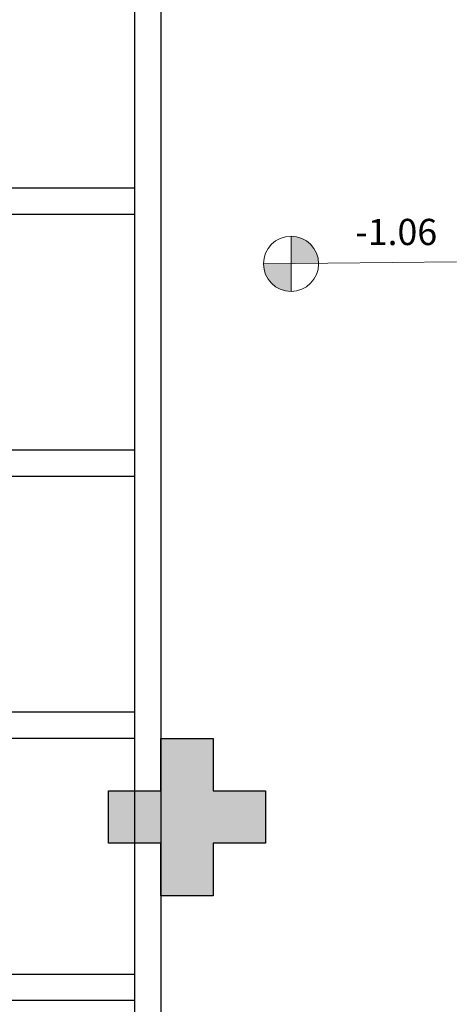
# Model space of a CAD drawing. Units: millimetres. Extents: x 2935 to 3323, y 1217 to 1457.
# Drawn here: x 3114 to 3115, y 1338 to 1342 of the extents above; entities that cross this region are included whole.
import ezdxf

# ---------------------------------------------------------------- set-up
doc = ezdxf.new("R2010")
doc.units = ezdxf.units.MM
for name, pattern in [('CONTINU', [0]), ('CONTINUO', [0]), ('HIDDEN', [0.375, 0.25, -0.125]), ('TRACEJADA2', [0.375, 0.25, -0.125])]:
    doc.linetypes.add(name, pattern=pattern)
for name, color, linetype in [('CONSTRUIR', 12, 'Continuous'), ('E.2', 7, 'CONTINUO'), ('JARDIM', 64, 'CONTINUO'), ('PERGOLA', 8, 'CONTINU'), ('PILAR', 143, 'CONTINUO'), ('PROJEÇÃO', 8, 'HIDDEN')]:
    doc.layers.add(name, color=color, linetype=linetype)
doc.styles.add('SIMPLEX', font='simplex', dxfattribs={"height": 0.2})

# ---------------------------------------------------------------- blocks, each defined once
blk = doc.blocks.new('PERGOLA')
at = {"layer": 'PERGOLA'}
for p, q in [((109618.3825, -73576.6079), (109618.3825, -73559.7079)), ((109618.4825, -73576.5079), (109618.4825, -73559.8079)), ((109618.4825, -73569.1079), (109623.1825, -73569.1079)), ((109618.4825, -73569.2079), (109623.1825, -73569.2079)), ((109618.4825, -73570.1079), (109623.1825, -73570.1079)), ((109618.4825, -73570.2079), (109623.1825, -73570.2079)), ((109618.4825, -73571.1079), (109623.1825, -73571.1079)), ((109618.4825, -73571.2079), (109623.1825, -73571.2079)), ((109618.4825, -73572.1079), (109623.1825, -73572.1079)), ((109618.4825, -73572.2079), (109623.1825, -73572.2079))]:
    blk.add_line(p, q, dxfattribs=at)
blk = doc.blocks.new('BLOCOPILARES')
at = {"layer": 'PILAR', "color": 6, "linetype": 'Continuous'}
blk.add_polyline3d([(673102.6879, 7696291.4003, 0), (673102.8879, 7696291.4003, 0), (673102.8879, 7696291.6003, 0), (673103.0879, 7696291.6003, 0), (673103.0879, 7696291.4003, 0), (673103.2879, 7696291.4003, 0), (673103.2879, 7696291.2003, 0), (673103.0879, 7696291.2003, 0), (673103.0879, 7696291.0003, 0), (673102.8879, 7696291.0003, 0), (673102.8879, 7696291.2003, 0), (673102.6879, 7696291.2003, 0)], close=True, dxfattribs=at)
blk = doc.blocks.new('SOPILARES')
at = {"layer": 'E.2', "color": 7, "lineweight": 5}
blk.add_blockref('BLOCOPILARES', (-563676.8931, -7770101.2012), dxfattribs=at)
blk = doc.blocks.new('JARDIMADM')
at = {"layer": 'JARDIM', "linetype": 'CONTINUO'}
blk.add_lwpolyline([(-2537060.3041, 1743300.2417), (-2537055.4041, 1743300.2417), (-2537055.4041, 1743283.3417), (-2537060.3041, 1743283.3417)], close=True, dxfattribs=at)

msp = doc.modelspace()

# ---------------------------------------------------------------- hatches: boundary and pattern name
at = {"layer": 'CONSTRUIR', "lineweight": 5}
h = msp.add_hatch(color=1, dxfattribs=at)
h.paths.add_polyline_path([(3114.5947, 1340.8854), (3114.5947, 1340.7802), (3114.6999, 1340.7802, 0.414214)])
h.paths.add_polyline_path([(3114.4895, 1340.7802, 0.414214), (3114.5947, 1340.6749), (3114.5947, 1340.7802)])
at = {"layer": 'PROJEÇÃO'}
msp.add_hatch(color=252, dxfattribs=at).paths.add_polyline_path([(3114.4973, 1338.5689), (3114.2973, 1338.5689), (3114.2973, 1338.3689), (3114.0973, 1338.3689), (3114.0973, 1338.5689), (3113.8973, 1338.5689), (3113.8973, 1338.7689), (3114.0973, 1338.7689), (3114.0973, 1338.9689), (3114.2973, 1338.9689), (3114.2973, 1338.7689), (3114.4973, 1338.7689)])

# ---------------------------------------------------------------- linework, layer by layer
at = {"layer": 'CONSTRUIR', "color": 1, "lineweight": 5}
for p, q in [((3114.5947, 1340.6749), (3114.5947, 1340.8854)), ((3114.4895, 1340.7802), (3115.2261, 1340.7882))]:
    msp.add_line(p, q, dxfattribs=at)
msp.add_circle((3114.5947, 1340.7802), 0.1052, dxfattribs=at)

# ---------------------------------------------------------------- block references
at = {"layer": 'JARDIM', "linetype": 'CONTINUO', "rotation": 180}
msp.add_blockref('JARDIMADM', (-2533946.2068, 1744628.8105), dxfattribs=at)
at = {"layer": 'PERGOLA', "linetype": 'TRACEJADA2', "zscale": 25.4, "rotation": 180}
msp.add_blockref('PERGOLA', (112732.4798, -72231.1391), dxfattribs=at)
at = {"layer": 'PILAR', "color": 7, "linetype": 'CONTINU', "lineweight": 5, "rotation": 180}
msp.add_blockref('SOPILARES', (112540.2922, -72471.232), dxfattribs=at)

# ---------------------------------------------------------------- texts
at = {"layer": 'CONSTRUIR', "color": 1, "lineweight": 5, "insert": (3115.1528, 1340.8205), "char_height": 0.1, "width": 0.086939, "attachment_point": 9, "style": 'SIMPLEX'}
msp.add_mtext('\\P-1.06', dxfattribs=at)

doc.saveas('drawing.dxf')
